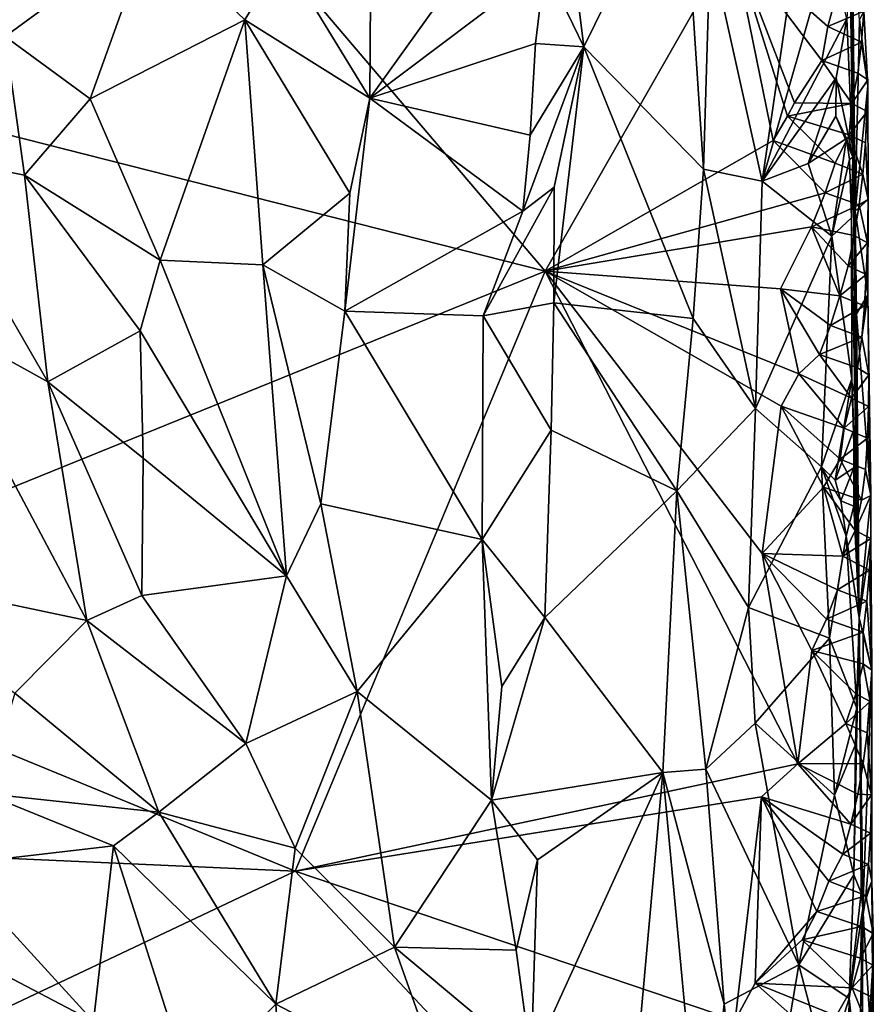
# Model space of a CAD drawing. Units: metres. Extents: x 27.1 to 28.4, y -9.1 to 15.
# Drawn here: x 27.7 to 28.2, y 9.3 to 9.9 of the extents above; entities that cross this region are included whole.
import ezdxf

# ---------------------------------------------------------------- set-up
doc = ezdxf.new("R2010")
doc.units = ezdxf.units.M

msp = doc.modelspace()

# ---------------------------------------------------------------- linework, layer by layer
at = {"layer": '1'}
for points in [[(27.39162, 9.89266, -1.60112), (27.28214, 10.19441, -1.60337), (27.79297, 9.99926, -1.60319)], [(27.69777, 10.02271, -0.89429), (27.59287, 9.96809, -0.90675), (27.67301, 9.88377, -0.89429)], [(27.69777, 10.02271, -0.89429), (27.67301, 9.88377, -0.89429), (27.76644, 9.95194, -0.89625)], [(28.12477, 9.94132, -1.1239), (28.158, 9.79105, -1.17471), (28.19129, 10.01956, -1.2489)], [(28.158, 9.79105, -1.17471), (28.20105, 9.9413, -1.27188), (28.19129, 10.01956, -1.2489)], [(28.0324, 9.96841, -1.01669), (28.04387, 9.87698, -1.02927), (28.10684, 10.00524, -1.10337)], [(28.04387, 9.87698, -1.02927), (28.12055, 9.79874, -1.11506), (28.10684, 10.00524, -1.10337)], [(28.10684, 10.00524, -1.10337), (28.12055, 9.79874, -1.11506), (28.12477, 9.94132, -1.1239)], [(27.39162, 9.89266, -1.60112), (27.79297, 9.99926, -1.60319), (28.01904, 9.73332, -1.60096)], [(28.01904, 9.73332, -1.60096), (27.79297, 9.99926, -1.60319), (28.13921, 9.94396, -1.6015)], [(27.90706, 9.9099, -0.93719), (27.9066, 9.84408, -0.93636), (27.99749, 9.97084, -0.99005)], [(27.99749, 9.97084, -0.99005), (27.9066, 9.84408, -0.93636), (28.01878, 9.92874, -1.00251)], [(28.01878, 9.92874, -1.00251), (28.04387, 9.87698, -1.02927), (28.0324, 9.96841, -1.01669)], [(27.67301, 9.88377, -0.89429), (27.72757, 9.84376, -0.8923), (27.76644, 9.95194, -0.89625)], [(27.76644, 9.95194, -0.89625), (27.72757, 9.84376, -0.8923), (27.82652, 9.89428, -0.90562)], [(27.76644, 9.95194, -0.89625), (27.82652, 9.89428, -0.90562), (27.8511, 9.9351, -0.91371)], [(28.01904, 9.73332, -1.60096), (28.13921, 9.94396, -1.6015), (28.16501, 9.81694, -1.60243)], [(28.16501, 9.81694, -1.60243), (28.13921, 9.94396, -1.6015), (28.17427, 9.83253, -1.60214)], [(28.17427, 9.83253, -1.60214), (28.13921, 9.94396, -1.6015), (28.17874, 9.84123, -1.60222)], [(28.20003, 9.89012, -1.59941), (28.13921, 9.94396, -1.6015), (28.20564, 9.91051, -1.59759)], [(28.17874, 9.84123, -1.60222), (28.13921, 9.94396, -1.6015), (28.19621, 9.86833, -1.59958)], [(28.19621, 9.86833, -1.59958), (28.13921, 9.94396, -1.6015), (28.20003, 9.89012, -1.59941)], [(28.21585, 9.94166, -1.4801), (28.21442, 9.92627, -1.33808), (28.21614, 9.80635, -1.36073)], [(28.21769, 9.77169, -1.48853), (28.21585, 9.94166, -1.4801), (28.21614, 9.80635, -1.36073)], [(28.21585, 9.94166, -1.4801), (28.21769, 9.77169, -1.48853), (28.2204, 9.89459, -1.53083)], [(28.12055, 9.79874, -1.11506), (28.158, 9.79105, -1.17471), (28.12477, 9.94132, -1.1239)], [(28.20105, 9.9413, -1.27188), (28.158, 9.79105, -1.17471), (28.21224, 9.89497, -1.30559)], [(27.8511, 9.9351, -0.91371), (27.82652, 9.89428, -0.90562), (27.9066, 9.84408, -0.93636)], [(27.8511, 9.9351, -0.91371), (27.9066, 9.84408, -0.93636), (27.90706, 9.9099, -0.93719)], [(27.9066, 9.84408, -0.93636), (28.01281, 9.87922, -0.99852), (28.01878, 9.92874, -1.00251)], [(28.01878, 9.92874, -1.00251), (28.01281, 9.87922, -0.99852), (28.04387, 9.87698, -1.02927)], [(28.21442, 9.92627, -1.33808), (28.21224, 9.89497, -1.30559), (28.21614, 9.80635, -1.36073)], [(28.20003, 9.89012, -1.59941), (28.20564, 9.91051, -1.59759), (28.22309, 9.9, -1.58027)], [(28.22174, 9.87994, -1.58451), (28.20003, 9.89012, -1.59941), (28.22309, 9.9, -1.58027)], [(28.22309, 9.9, -1.58027), (28.2204, 9.89459, -1.53083), (28.22582, 9.8518, -1.56139)], [(28.22174, 9.87994, -1.58451), (28.22309, 9.9, -1.58027), (28.22582, 9.8518, -1.56139)], [(27.46795, 9.50983, -1.59728), (27.39162, 9.89266, -1.60112), (28.01904, 9.73332, -1.60096)], [(27.72757, 9.84376, -0.8923), (27.77238, 9.74048, -0.89468), (27.82652, 9.89428, -0.90562)], [(27.82652, 9.89428, -0.90562), (27.77238, 9.74048, -0.89468), (27.83818, 9.73747, -0.90901)], [(27.82652, 9.89428, -0.90562), (27.83818, 9.73747, -0.90901), (27.89389, 9.7833, -0.92975)], [(27.82652, 9.89428, -0.90562), (27.89389, 9.7833, -0.92975), (27.9066, 9.84408, -0.93636)], [(28.158, 9.79105, -1.17471), (28.2054, 9.85715, -1.28167), (28.21224, 9.89497, -1.30559)], [(28.2054, 9.85715, -1.28167), (28.21614, 9.80635, -1.36073), (28.21224, 9.89497, -1.30559)], [(28.2204, 9.89459, -1.53083), (28.21769, 9.77169, -1.48853), (28.22582, 9.8518, -1.56139)], [(28.19621, 9.86833, -1.59958), (28.20003, 9.89012, -1.59941), (28.22174, 9.87994, -1.58451)], [(27.67301, 9.88377, -0.89429), (27.61607, 9.80852, -0.90174), (27.68549, 9.79479, -0.892)], [(27.67301, 9.88377, -0.89429), (27.68549, 9.79479, -0.892), (27.72757, 9.84376, -0.8923)], [(27.9066, 9.84408, -0.93636), (28.00946, 9.82037, -0.99554), (28.01281, 9.87922, -0.99852)], [(28.01281, 9.87922, -0.99852), (28.00946, 9.82037, -0.99554), (28.04387, 9.87698, -1.02927)], [(28.21926, 9.86015, -1.58826), (28.19621, 9.86833, -1.59958), (28.22174, 9.87994, -1.58451)], [(28.21926, 9.86015, -1.58826), (28.22174, 9.87994, -1.58451), (28.22572, 9.85591, -1.56982)], [(28.22174, 9.87994, -1.58451), (28.22582, 9.8518, -1.56139), (28.22572, 9.85591, -1.56982)], [(28.00946, 9.82037, -0.99554), (28.00476, 9.7717, -0.99131), (28.04387, 9.87698, -1.02927)], [(28.00476, 9.7717, -0.99131), (28.0247, 9.78716, -1.00848), (28.04387, 9.87698, -1.02927)], [(28.0247, 9.78716, -1.00848), (28.02458, 9.71302, -1.00774), (28.04387, 9.87698, -1.02927)], [(28.04387, 9.87698, -1.02927), (28.02458, 9.71302, -1.00774), (28.11389, 9.70304, -1.10372)], [(28.04387, 9.87698, -1.02927), (28.11389, 9.70304, -1.10372), (28.12055, 9.79874, -1.11506)], [(28.17874, 9.84123, -1.60222), (28.19621, 9.86833, -1.59958), (28.21545, 9.84068, -1.59144)], [(28.21545, 9.84068, -1.59144), (28.19621, 9.86833, -1.59958), (28.21926, 9.86015, -1.58826)], [(28.21545, 9.84068, -1.59144), (28.21926, 9.86015, -1.58826), (28.22572, 9.85591, -1.56982)], [(28.158, 9.79105, -1.17471), (28.1874, 9.80224, -1.23321), (28.2054, 9.85715, -1.28167)], [(28.1874, 9.80224, -1.23321), (28.2053, 9.8326, -1.28009), (28.2054, 9.85715, -1.28167)], [(28.2054, 9.85715, -1.28167), (28.2053, 9.8326, -1.28009), (28.21614, 9.80635, -1.36073)], [(28.22536, 9.83563, -1.57447), (28.21545, 9.84068, -1.59144), (28.22572, 9.85591, -1.56982)], [(28.22582, 9.8518, -1.56139), (28.22536, 9.83563, -1.57447), (28.22572, 9.85591, -1.56982)], [(28.22582, 9.8518, -1.56139), (28.21769, 9.77169, -1.48853), (28.22591, 9.77926, -1.56633)], [(28.22414, 9.81554, -1.57876), (28.22536, 9.83563, -1.57447), (28.22582, 9.8518, -1.56139)], [(28.22414, 9.81554, -1.57876), (28.22582, 9.8518, -1.56139), (28.22591, 9.77926, -1.56633)], [(27.72757, 9.84376, -0.8923), (27.68549, 9.79479, -0.892), (27.77238, 9.74048, -0.89468)], [(27.9066, 9.84408, -0.93636), (27.89069, 9.70773, -0.92593), (28.00476, 9.7717, -0.99131)], [(27.9066, 9.84408, -0.93636), (27.89389, 9.7833, -0.92975), (27.89069, 9.70773, -0.92593)], [(27.9066, 9.84408, -0.93636), (28.00476, 9.7717, -0.99131), (28.00946, 9.82037, -0.99554)], [(28.17427, 9.83253, -1.60214), (28.17874, 9.84123, -1.60222), (28.21545, 9.84068, -1.59144)], [(28.21377, 9.8207, -1.59553), (28.17427, 9.83253, -1.60214), (28.21545, 9.84068, -1.59144)], [(28.21377, 9.8207, -1.59553), (28.21545, 9.84068, -1.59144), (28.22536, 9.83563, -1.57447)], [(28.22414, 9.81554, -1.57876), (28.21377, 9.8207, -1.59553), (28.22536, 9.83563, -1.57447)], [(28.16501, 9.81694, -1.60243), (28.17427, 9.83253, -1.60214), (28.20473, 9.80247, -1.59646)], [(28.20473, 9.80247, -1.59646), (28.17427, 9.83253, -1.60214), (28.21377, 9.8207, -1.59553)], [(28.21207, 9.81827, -1.30386), (28.2053, 9.8326, -1.28009), (28.1874, 9.80224, -1.23321)], [(28.21614, 9.80635, -1.36073), (28.2053, 9.8326, -1.28009), (28.21207, 9.81827, -1.30386)], [(28.01904, 9.73332, -1.60096), (28.16501, 9.81694, -1.60243), (28.19837, 9.7836, -1.59855)], [(28.19837, 9.7836, -1.59855), (28.16501, 9.81694, -1.60243), (28.20473, 9.80247, -1.59646)], [(28.21207, 9.81827, -1.30386), (28.1874, 9.80224, -1.23321), (28.20271, 9.75581, -1.26588)], [(28.21207, 9.81827, -1.30386), (28.20271, 9.75581, -1.26588), (28.21396, 9.80489, -1.31582)], [(28.20473, 9.80247, -1.59646), (28.21377, 9.8207, -1.59553), (28.22248, 9.79555, -1.58286)], [(28.21207, 9.81827, -1.30386), (28.21396, 9.80489, -1.31582), (28.21614, 9.80635, -1.36073)], [(28.22248, 9.79555, -1.58286), (28.21377, 9.8207, -1.59553), (28.22414, 9.81554, -1.57876)], [(28.22248, 9.79555, -1.58286), (28.22414, 9.81554, -1.57876), (28.22591, 9.77926, -1.56633)], [(27.61607, 9.80852, -0.90174), (27.62051, 9.70671, -0.90062), (27.70045, 9.66239, -0.89176)], [(27.61607, 9.80852, -0.90174), (27.70045, 9.66239, -0.89176), (27.68549, 9.79479, -0.892)], [(28.21396, 9.80489, -1.31582), (28.20271, 9.75581, -1.26588), (28.21536, 9.76749, -1.31987)], [(28.21396, 9.80489, -1.31582), (28.21536, 9.76749, -1.31987), (28.21614, 9.80635, -1.36073)], [(28.21614, 9.80635, -1.36073), (28.21536, 9.76749, -1.31987), (28.22025, 9.51113, -1.45525)], [(28.21769, 9.77169, -1.48853), (28.21614, 9.80635, -1.36073), (28.21853, 9.706, -1.47898)], [(28.22025, 9.51113, -1.45525), (28.21853, 9.706, -1.47898), (28.21614, 9.80635, -1.36073)], [(28.12055, 9.79874, -1.11506), (28.11389, 9.70304, -1.10372), (28.15377, 9.64538, -1.16208)], [(28.12055, 9.79874, -1.11506), (28.15377, 9.64538, -1.16208), (28.158, 9.79105, -1.17471)], [(28.158, 9.79105, -1.17471), (28.20271, 9.75581, -1.26588), (28.1874, 9.80224, -1.23321)], [(28.19837, 9.7836, -1.59855), (28.20473, 9.80247, -1.59646), (28.22248, 9.79555, -1.58286)], [(27.70045, 9.66239, -0.89176), (27.75952, 9.69504, -0.89309), (27.68549, 9.79479, -0.892)], [(27.68549, 9.79479, -0.892), (27.75952, 9.69504, -0.89309), (27.77238, 9.74048, -0.89468)], [(28.158, 9.79105, -1.17471), (28.15377, 9.64538, -1.16208), (28.20271, 9.75581, -1.26588)], [(28.22008, 9.77574, -1.58665), (28.19837, 9.7836, -1.59855), (28.22248, 9.79555, -1.58286)], [(28.22008, 9.77574, -1.58665), (28.22248, 9.79555, -1.58286), (28.22591, 9.77926, -1.56633)], [(27.97934, 9.70479, -0.97397), (28.02458, 9.71302, -1.00774), (28.0247, 9.78716, -1.00848)], [(28.00476, 9.7717, -0.99131), (27.97934, 9.70479, -0.97397), (28.0247, 9.78716, -1.00848)], [(27.83818, 9.73747, -0.90901), (27.89069, 9.70773, -0.92593), (27.89389, 9.7833, -0.92975)], [(28.18959, 9.7617, -1.60053), (28.01904, 9.73332, -1.60096), (28.19837, 9.7836, -1.59855)], [(28.18959, 9.7617, -1.60053), (28.19837, 9.7836, -1.59855), (28.22008, 9.77574, -1.58665)], [(28.21769, 9.77169, -1.48853), (28.22579, 9.71811, -1.56032), (28.22591, 9.77926, -1.56633)], [(28.22542, 9.75138, -1.57256), (28.22008, 9.77574, -1.58665), (28.22591, 9.77926, -1.56633)], [(28.22579, 9.71811, -1.56032), (28.22542, 9.75138, -1.57256), (28.22591, 9.77926, -1.56633)], [(27.89069, 9.70773, -0.92593), (27.97934, 9.70479, -0.97397), (28.00476, 9.7717, -0.99131)], [(28.22008, 9.77574, -1.58665), (28.21697, 9.7561, -1.59013), (28.18959, 9.7617, -1.60053)], [(28.21697, 9.7561, -1.59013), (28.22008, 9.77574, -1.58665), (28.22542, 9.75138, -1.57256)], [(28.21769, 9.77169, -1.48853), (28.21853, 9.706, -1.47898), (28.22579, 9.71811, -1.56032)], [(28.20271, 9.75581, -1.26588), (28.21543, 9.66433, -1.30099), (28.21536, 9.76749, -1.31987)], [(28.21536, 9.76749, -1.31987), (28.21543, 9.66433, -1.30099), (28.22025, 9.51113, -1.45525)], [(28.16983, 9.72207, -1.60236), (28.01904, 9.73332, -1.60096), (28.18959, 9.7617, -1.60053)], [(28.20782, 9.71752, -1.59583), (28.16983, 9.72207, -1.60236), (28.18959, 9.7617, -1.60053)], [(28.21317, 9.73669, -1.59337), (28.20782, 9.71752, -1.59583), (28.18959, 9.7617, -1.60053)], [(28.21317, 9.73669, -1.59337), (28.18959, 9.7617, -1.60053), (28.21697, 9.7561, -1.59013)], [(28.15377, 9.64538, -1.16208), (28.19603, 9.60787, -1.24366), (28.20271, 9.75581, -1.26588)], [(28.20271, 9.75581, -1.26588), (28.19603, 9.60787, -1.24366), (28.21543, 9.66433, -1.30099)], [(28.21317, 9.73669, -1.59337), (28.21697, 9.7561, -1.59013), (28.22542, 9.75138, -1.57256)], [(28.22473, 9.73118, -1.57706), (28.21317, 9.73669, -1.59337), (28.22542, 9.75138, -1.57256)], [(28.22579, 9.71811, -1.56032), (28.22473, 9.73118, -1.57706), (28.22542, 9.75138, -1.57256)], [(27.77238, 9.74048, -0.89468), (27.75952, 9.69504, -0.89309), (27.85334, 9.53806, -0.90905)], [(27.77238, 9.74048, -0.89468), (27.85334, 9.53806, -0.90905), (27.83818, 9.73747, -0.90901)], [(27.83818, 9.73747, -0.90901), (27.85334, 9.53806, -0.90905), (27.87521, 9.58437, -0.9184)], [(27.83818, 9.73747, -0.90901), (27.87521, 9.58437, -0.9184), (27.89069, 9.70773, -0.92593)], [(28.20782, 9.71752, -1.59583), (28.21317, 9.73669, -1.59337), (28.22473, 9.73118, -1.57706)], [(27.85882, 9.34882, -1.59946), (27.46795, 9.50983, -1.59728), (28.01904, 9.73332, -1.60096)], [(27.85882, 9.34882, -1.59946), (28.01904, 9.73332, -1.60096), (28.1809, 9.41773, -1.60088)], [(28.1809, 9.41773, -1.60088), (28.01904, 9.73332, -1.60096), (28.15795, 9.5525, -1.60258)], [(28.15795, 9.5525, -1.60258), (28.01904, 9.73332, -1.60096), (28.17021, 9.64675, -1.60287)], [(28.17021, 9.64675, -1.60287), (28.01904, 9.73332, -1.60096), (28.18143, 9.66762, -1.60216)], [(28.18143, 9.66762, -1.60216), (28.01904, 9.73332, -1.60096), (28.16983, 9.72207, -1.60236)], [(28.22361, 9.71106, -1.5814), (28.20782, 9.71752, -1.59583), (28.22473, 9.73118, -1.57706)], [(28.22361, 9.71106, -1.5814), (28.22473, 9.73118, -1.57706), (28.22579, 9.71811, -1.56032)], [(28.18143, 9.66762, -1.60216), (28.16983, 9.72207, -1.60236), (28.19466, 9.67989, -1.59981)], [(28.19466, 9.67989, -1.59981), (28.16983, 9.72207, -1.60236), (28.20175, 9.69858, -1.59804)], [(28.20175, 9.69858, -1.59804), (28.16983, 9.72207, -1.60236), (28.20782, 9.71752, -1.59583)], [(28.20175, 9.69858, -1.59804), (28.20782, 9.71752, -1.59583), (28.22361, 9.71106, -1.5814)], [(28.22579, 9.71811, -1.56032), (28.21853, 9.706, -1.47898), (28.22769, 9.5897, -1.56769)], [(28.2219, 9.6911, -1.58545), (28.22361, 9.71106, -1.5814), (28.22579, 9.71811, -1.56032)], [(28.2219, 9.6911, -1.58545), (28.22579, 9.71811, -1.56032), (28.22646, 9.66689, -1.57109)], [(28.22579, 9.71811, -1.56032), (28.22769, 9.5897, -1.56769), (28.22646, 9.66689, -1.57109)], [(27.97934, 9.70479, -0.97397), (28.02281, 9.6315, -1.00539), (28.02458, 9.71302, -1.00774)], [(28.02458, 9.71302, -1.00774), (28.02281, 9.6315, -1.00539), (28.10333, 9.59264, -1.09009)], [(28.02458, 9.71302, -1.00774), (28.10333, 9.59264, -1.09009), (28.11389, 9.70304, -1.10372)], [(28.2219, 9.6911, -1.58545), (28.20175, 9.69858, -1.59804), (28.22361, 9.71106, -1.5814)], [(27.62051, 9.70671, -0.90062), (27.57449, 9.54129, -0.90833), (27.72534, 9.50956, -0.8894)], [(27.62051, 9.70671, -0.90062), (27.72534, 9.50956, -0.8894), (27.70045, 9.66239, -0.89176)], [(27.89069, 9.70773, -0.92593), (27.87521, 9.58437, -0.9184), (27.97856, 9.56134, -0.97075)], [(27.97856, 9.56134, -0.97075), (27.97934, 9.70479, -0.97397), (27.89069, 9.70773, -0.92593)], [(27.97934, 9.70479, -0.97397), (27.97856, 9.56134, -0.97075), (28.02281, 9.6315, -1.00539)], [(28.11389, 9.70304, -1.10372), (28.10333, 9.59264, -1.09009), (28.15377, 9.64538, -1.16208)], [(28.21853, 9.706, -1.47898), (28.22025, 9.51113, -1.45525), (28.22769, 9.5897, -1.56769)], [(28.19466, 9.67989, -1.59981), (28.20175, 9.69858, -1.59804), (28.2219, 9.6911, -1.58545)], [(27.75952, 9.69504, -0.89309), (27.70045, 9.66239, -0.89176), (27.76145, 9.61355, -0.89167)], [(27.75952, 9.69504, -0.89309), (27.76145, 9.61355, -0.89167), (27.85334, 9.53806, -0.90905)], [(28.21912, 9.67137, -1.58909), (28.19466, 9.67989, -1.59981), (28.2219, 9.6911, -1.58545)], [(28.21912, 9.67137, -1.58909), (28.2219, 9.6911, -1.58545), (28.22646, 9.66689, -1.57109)], [(28.18143, 9.66762, -1.60216), (28.19466, 9.67989, -1.59981), (28.21536, 9.65189, -1.59229)], [(28.21536, 9.65189, -1.59229), (28.19466, 9.67989, -1.59981), (28.21912, 9.67137, -1.58909)], [(28.21536, 9.65189, -1.59229), (28.21912, 9.67137, -1.58909), (28.22646, 9.66689, -1.57109)], [(28.17021, 9.64675, -1.60287), (28.18143, 9.66762, -1.60216), (28.21059, 9.63264, -1.59505)], [(28.21059, 9.63264, -1.59505), (28.18143, 9.66762, -1.60216), (28.21536, 9.65189, -1.59229)], [(28.19603, 9.60787, -1.24366), (28.20482, 9.59935, -1.26473), (28.21543, 9.66433, -1.30099)], [(28.20482, 9.59935, -1.26473), (28.21674, 9.63189, -1.31728), (28.21543, 9.66433, -1.30099)], [(28.22612, 9.64659, -1.57577), (28.21536, 9.65189, -1.59229), (28.22646, 9.66689, -1.57109)], [(28.21674, 9.63189, -1.31728), (28.22025, 9.51113, -1.45525), (28.21543, 9.66433, -1.30099)], [(28.22769, 9.5897, -1.56769), (28.22612, 9.64659, -1.57577), (28.22646, 9.66689, -1.57109)], [(27.72534, 9.50956, -0.8894), (27.76068, 9.52548, -0.89184), (27.70045, 9.66239, -0.89176)], [(27.70045, 9.66239, -0.89176), (27.76068, 9.52548, -0.89184), (27.76145, 9.61355, -0.89167)], [(28.21059, 9.63264, -1.59505), (28.21536, 9.65189, -1.59229), (28.22612, 9.64659, -1.57577)], [(28.10333, 9.59264, -1.09009), (28.14926, 9.51786, -1.15269), (28.15377, 9.64538, -1.16208)], [(28.14926, 9.51786, -1.15269), (28.19603, 9.60787, -1.24366), (28.15377, 9.64538, -1.16208)], [(28.15795, 9.5525, -1.60258), (28.17021, 9.64675, -1.60287), (28.19733, 9.59504, -1.59899)], [(28.19733, 9.59504, -1.59899), (28.17021, 9.64675, -1.60287), (28.20804, 9.61287, -1.59877)], [(28.20804, 9.61287, -1.59877), (28.17021, 9.64675, -1.60287), (28.21059, 9.63264, -1.59505)], [(28.22543, 9.62638, -1.58027), (28.21059, 9.63264, -1.59505), (28.22612, 9.64659, -1.57577)], [(28.22543, 9.62638, -1.58027), (28.22612, 9.64659, -1.57577), (28.22769, 9.5897, -1.56769)], [(28.20804, 9.61287, -1.59877), (28.21059, 9.63264, -1.59505), (28.22543, 9.62638, -1.58027)], [(27.97856, 9.56134, -0.97075), (28.01891, 9.51141, -1.00088), (28.02281, 9.6315, -1.00539)], [(28.02281, 9.6315, -1.00539), (28.01891, 9.51141, -1.00088), (28.10333, 9.59264, -1.09009)], [(28.21681, 9.60735, -1.3156), (28.21674, 9.63189, -1.31728), (28.20482, 9.59935, -1.26473)], [(28.22415, 9.60634, -1.58447), (28.20804, 9.61287, -1.59877), (28.22543, 9.62638, -1.58027)], [(28.21674, 9.63189, -1.31728), (28.21681, 9.60735, -1.3156), (28.22025, 9.51113, -1.45525)], [(28.22415, 9.60634, -1.58447), (28.22543, 9.62638, -1.58027), (28.22769, 9.5897, -1.56769)], [(27.76145, 9.61355, -0.89167), (27.76068, 9.52548, -0.89184), (27.85334, 9.53806, -0.90905)], [(28.14926, 9.51786, -1.15269), (28.20112, 9.49818, -1.2548), (28.19603, 9.60787, -1.24366)], [(28.19603, 9.60787, -1.24366), (28.20112, 9.49818, -1.2548), (28.21189, 9.56353, -1.28621)], [(28.20482, 9.59935, -1.26473), (28.19603, 9.60787, -1.24366), (28.20851, 9.58616, -1.27579)], [(28.19603, 9.60787, -1.24366), (28.21189, 9.56353, -1.28621), (28.20851, 9.58616, -1.27579)], [(28.19733, 9.59504, -1.59899), (28.20804, 9.61287, -1.59877), (28.22156, 9.58658, -1.58817)], [(28.20851, 9.58616, -1.27579), (28.21681, 9.60735, -1.3156), (28.20482, 9.59935, -1.26473)], [(28.22156, 9.58658, -1.58817), (28.20804, 9.61287, -1.59877), (28.22415, 9.60634, -1.58447)], [(28.21686, 9.58281, -1.3139), (28.21681, 9.60735, -1.3156), (28.20851, 9.58616, -1.27579)], [(28.21681, 9.60735, -1.3156), (28.21686, 9.58281, -1.3139), (28.22025, 9.51113, -1.45525)], [(28.22156, 9.58658, -1.58817), (28.22415, 9.60634, -1.58447), (28.22769, 9.5897, -1.56769)], [(28.20974, 9.5507, -1.59601), (28.15795, 9.5525, -1.60258), (28.19733, 9.59504, -1.59899)], [(28.20974, 9.5507, -1.59601), (28.19733, 9.59504, -1.59899), (28.21766, 9.56712, -1.59131)], [(28.21766, 9.56712, -1.59131), (28.19733, 9.59504, -1.59899), (28.22156, 9.58658, -1.58817)], [(28.01891, 9.51141, -1.00088), (28.09431, 9.41215, -1.07587), (28.10333, 9.59264, -1.09009)], [(28.09431, 9.41215, -1.07587), (28.12195, 9.41417, -1.10822), (28.10333, 9.59264, -1.09009)], [(28.12195, 9.41417, -1.10822), (28.14926, 9.51786, -1.15269), (28.10333, 9.59264, -1.09009)], [(28.21766, 9.56712, -1.59131), (28.22156, 9.58658, -1.58817), (28.22769, 9.5897, -1.56769)], [(28.21766, 9.56712, -1.59131), (28.22769, 9.5897, -1.56769), (28.22769, 9.56203, -1.57442)], [(28.22769, 9.5897, -1.56769), (28.22025, 9.51113, -1.45525), (28.22769, 9.56203, -1.57442)], [(27.85334, 9.53806, -0.90905), (27.89858, 9.46399, -0.92591), (27.87521, 9.58437, -0.9184)], [(27.87521, 9.58437, -0.9184), (27.89858, 9.46399, -0.92591), (27.97856, 9.56134, -0.97075)], [(28.21189, 9.56353, -1.28621), (28.21686, 9.58281, -1.3139), (28.20851, 9.58616, -1.27579)], [(28.21686, 9.58281, -1.3139), (28.21189, 9.56353, -1.28621), (28.22025, 9.51113, -1.45525)], [(28.20112, 9.49818, -1.2548), (28.21859, 9.45335, -1.30661), (28.21189, 9.56353, -1.28621)], [(28.20974, 9.5507, -1.59601), (28.21766, 9.56712, -1.59131), (28.22769, 9.56203, -1.57442)], [(28.21189, 9.56353, -1.28621), (28.21859, 9.45335, -1.30661), (28.22025, 9.51113, -1.45525)], [(27.98472, 9.39446, -0.97153), (27.97856, 9.56134, -0.97075), (27.89858, 9.46399, -0.92591)], [(27.97856, 9.56134, -0.97075), (27.98472, 9.39446, -0.97153), (27.99124, 9.46717, -0.97926)], [(27.99124, 9.46717, -0.97926), (28.01891, 9.51141, -1.00088), (27.97856, 9.56134, -0.97075)], [(28.22683, 9.54187, -1.57884), (28.20974, 9.5507, -1.59601), (28.22769, 9.56203, -1.57442)], [(28.22025, 9.51113, -1.45525), (28.22837, 9.47767, -1.5685), (28.22769, 9.56203, -1.57442)], [(28.22837, 9.47767, -1.5685), (28.22683, 9.54187, -1.57884), (28.22769, 9.56203, -1.57442)], [(28.1809, 9.41773, -1.60088), (28.15795, 9.5525, -1.60258), (28.1899, 9.49036, -1.59951)], [(28.1899, 9.49036, -1.59951), (28.15795, 9.5525, -1.60258), (28.19919, 9.51038, -1.59782)], [(28.19919, 9.51038, -1.59782), (28.15795, 9.5525, -1.60258), (28.20628, 9.52907, -1.59605)], [(28.20628, 9.52907, -1.59605), (28.15795, 9.5525, -1.60258), (28.20974, 9.5507, -1.59601)], [(28.20628, 9.52907, -1.59605), (28.20974, 9.5507, -1.59601), (28.22683, 9.54187, -1.57884)], [(27.57449, 9.54129, -0.90833), (27.67928, 9.46286, -0.89118), (27.72534, 9.50956, -0.8894)], [(27.76068, 9.52548, -0.89184), (27.82722, 9.43082, -0.90237), (27.85334, 9.53806, -0.90905)], [(27.82722, 9.43082, -0.90237), (27.89858, 9.46399, -0.92591), (27.85334, 9.53806, -0.90905)], [(28.22515, 9.52189, -1.58293), (28.20628, 9.52907, -1.59605), (28.22683, 9.54187, -1.57884)], [(28.22515, 9.52189, -1.58293), (28.22683, 9.54187, -1.57884), (28.22837, 9.47767, -1.5685)], [(27.76068, 9.52548, -0.89184), (27.72534, 9.50956, -0.8894), (27.82722, 9.43082, -0.90237)], [(28.19919, 9.51038, -1.59782), (28.20628, 9.52907, -1.59605), (28.22515, 9.52189, -1.58293)], [(28.19919, 9.51038, -1.59782), (28.22515, 9.52189, -1.58293), (28.22267, 9.5021, -1.58668)], [(28.22267, 9.5021, -1.58668), (28.22515, 9.52189, -1.58293), (28.22837, 9.47767, -1.5685)], [(28.12195, 9.41417, -1.10822), (28.15354, 9.44365, -1.15593), (28.14926, 9.51786, -1.15269)], [(28.14926, 9.51786, -1.15269), (28.15354, 9.44365, -1.15593), (28.20112, 9.49818, -1.2548)], [(27.29928, 9.3739, -1.5966), (27.46795, 9.50983, -1.59728), (27.85882, 9.34882, -1.59946)], [(27.67928, 9.46286, -0.89118), (27.77143, 9.38677, -0.89193), (27.72534, 9.50956, -0.8894)], [(27.72534, 9.50956, -0.8894), (27.77143, 9.38677, -0.89193), (27.82722, 9.43082, -0.90237)], [(28.01891, 9.51141, -1.00088), (27.99124, 9.46717, -0.97926), (27.98472, 9.39446, -0.97153)], [(28.01891, 9.51141, -1.00088), (27.98472, 9.39446, -0.97153), (28.09431, 9.41215, -1.07587)], [(28.19919, 9.51038, -1.59782), (28.22267, 9.5021, -1.58668), (28.1899, 9.49036, -1.59951)], [(28.2178, 9.43001, -1.30761), (28.21686, 9.34667, -1.2954), (28.22025, 9.51113, -1.45525)], [(28.22025, 9.51113, -1.45525), (28.21686, 9.34667, -1.2954), (28.22138, 9.33504, -1.3356)], [(28.2178, 9.43001, -1.30761), (28.22025, 9.51113, -1.45525), (28.21859, 9.45335, -1.30661)], [(28.22025, 9.51113, -1.45525), (28.22258, 9.32498, -1.44666), (28.22837, 9.47767, -1.5685)], [(28.22258, 9.32498, -1.44666), (28.22025, 9.51113, -1.45525), (28.22138, 9.33504, -1.3356)], [(28.22267, 9.5021, -1.58668), (28.22264, 9.48173, -1.59149), (28.1899, 9.49036, -1.59951)], [(28.22837, 9.47767, -1.5685), (28.22264, 9.48173, -1.59149), (28.22267, 9.5021, -1.58668)], [(28.15354, 9.44365, -1.15593), (28.20427, 9.39766, -1.25715), (28.20112, 9.49818, -1.2548)], [(28.20112, 9.49818, -1.2548), (28.20427, 9.39766, -1.25715), (28.21859, 9.45335, -1.30661)], [(28.1809, 9.41773, -1.60088), (28.1899, 9.49036, -1.59951), (28.21158, 9.4436, -1.59636)], [(28.21158, 9.4436, -1.59636), (28.1899, 9.49036, -1.59951), (28.21803, 9.46244, -1.59432)], [(28.21803, 9.46244, -1.59432), (28.1899, 9.49036, -1.59951), (28.22264, 9.48173, -1.59149)], [(28.21803, 9.46244, -1.59432), (28.22264, 9.48173, -1.59149), (28.22729, 9.45754, -1.57707)], [(28.22729, 9.45754, -1.57707), (28.22264, 9.48173, -1.59149), (28.22837, 9.47767, -1.5685)], [(28.22258, 9.32498, -1.44666), (28.22825, 9.34256, -1.56307), (28.22837, 9.47767, -1.5685)], [(28.22539, 9.43761, -1.58107), (28.22729, 9.45754, -1.57707), (28.22837, 9.47767, -1.5685)], [(28.22539, 9.43761, -1.58107), (28.22837, 9.47767, -1.5685), (28.22817, 9.3978, -1.56983)], [(28.22817, 9.3978, -1.56983), (28.22837, 9.47767, -1.5685), (28.22825, 9.34256, -1.56307)], [(27.67928, 9.46286, -0.89118), (27.65979, 9.3987, -0.89225), (27.77143, 9.38677, -0.89193)], [(27.82722, 9.43082, -0.90237), (27.85887, 9.36375, -0.90956), (27.89858, 9.46399, -0.92591)], [(27.85887, 9.36375, -0.90956), (27.9226, 9.30022, -0.93598), (27.89858, 9.46399, -0.92591)], [(27.9226, 9.30022, -0.93598), (27.98472, 9.39446, -0.97153), (27.89858, 9.46399, -0.92591)], [(28.22729, 9.45754, -1.57707), (28.21158, 9.4436, -1.59636), (28.21803, 9.46244, -1.59432)], [(28.22539, 9.43761, -1.58107), (28.21158, 9.4436, -1.59636), (28.22729, 9.45754, -1.57707)], [(28.2178, 9.43001, -1.30761), (28.21859, 9.45335, -1.30661), (28.20427, 9.39766, -1.25715)], [(28.12195, 9.41417, -1.10822), (28.18148, 9.28902, -1.20414), (28.15354, 9.44365, -1.15593)], [(28.15354, 9.44365, -1.15593), (28.18148, 9.28902, -1.20414), (28.20427, 9.39766, -1.25715)], [(28.1809, 9.41773, -1.60088), (28.21158, 9.4436, -1.59636), (28.22284, 9.41784, -1.58479)], [(28.22284, 9.41784, -1.58479), (28.21158, 9.4436, -1.59636), (28.22539, 9.43761, -1.58107)], [(28.22284, 9.41784, -1.58479), (28.22539, 9.43761, -1.58107), (28.22817, 9.3978, -1.56983)], [(27.82722, 9.43082, -0.90237), (27.77143, 9.38677, -0.89193), (27.85887, 9.36375, -0.90956)], [(28.20427, 9.39766, -1.25715), (28.21686, 9.34667, -1.2954), (28.2178, 9.43001, -1.30761)], [(28.15769, 9.39661, -1.59975), (27.85882, 9.34882, -1.59946), (28.1809, 9.41773, -1.60088)], [(27.98472, 9.39446, -0.97153), (28.01408, 9.35628, -0.99434), (28.09431, 9.41215, -1.07587)], [(28.01408, 9.35628, -0.99434), (28.01008, 9.22691, -0.98872), (28.09431, 9.41215, -1.07587)], [(28.01008, 9.22691, -0.98872), (28.06656, 9.10391, -1.03953), (28.09431, 9.41215, -1.07587)], [(28.09431, 9.41215, -1.07587), (28.06656, 9.10391, -1.03953), (28.11991, 9.14006, -1.10016)], [(28.09431, 9.41215, -1.07587), (28.1336, 9.26364, -1.12164), (28.12195, 9.41417, -1.10822)], [(28.11991, 9.14006, -1.10016), (28.1336, 9.26364, -1.12164), (28.09431, 9.41215, -1.07587)], [(28.12195, 9.41417, -1.10822), (28.1336, 9.26364, -1.12164), (28.18148, 9.28902, -1.20414)], [(28.15769, 9.39661, -1.59975), (28.1809, 9.41773, -1.60088), (28.21492, 9.37897, -1.59102)], [(28.21935, 9.39829, -1.5881), (28.1809, 9.41773, -1.60088), (28.22284, 9.41784, -1.58479)], [(28.21492, 9.37897, -1.59102), (28.1809, 9.41773, -1.60088), (28.21935, 9.39829, -1.5881)], [(28.21935, 9.39829, -1.5881), (28.22284, 9.41784, -1.58479), (28.22817, 9.3978, -1.56983)], [(27.65979, 9.3987, -0.89225), (27.63794, 9.35291, -0.89509), (27.74248, 9.36506, -0.8887)], [(27.65979, 9.3987, -0.89225), (27.74248, 9.36506, -0.8887), (27.77143, 9.38677, -0.89193)], [(27.85882, 9.34882, -1.59946), (28.15769, 9.39661, -1.59975), (28.14068, 9.25352, -1.60043)], [(27.98472, 9.39446, -0.97153), (27.9226, 9.30022, -0.93598), (28.00043, 9.29826, -0.98354)], [(27.98472, 9.39446, -0.97153), (28.00043, 9.29826, -0.98354), (28.01408, 9.35628, -0.99434)], [(28.14068, 9.25352, -1.60043), (28.15769, 9.39661, -1.59975), (28.15356, 9.27721, -1.60059)], [(28.15356, 9.27721, -1.60059), (28.15769, 9.39661, -1.59975), (28.19315, 9.32298, -1.59834)], [(28.19315, 9.32298, -1.59834), (28.15769, 9.39661, -1.59975), (28.20083, 9.34254, -1.597)], [(28.20083, 9.34254, -1.597), (28.15769, 9.39661, -1.59975), (28.2097, 9.35983, -1.59359)], [(28.2097, 9.35983, -1.59359), (28.15769, 9.39661, -1.59975), (28.21492, 9.37897, -1.59102)], [(28.20427, 9.39766, -1.25715), (28.18148, 9.28902, -1.20414), (28.21686, 9.34667, -1.2954)], [(28.21492, 9.37897, -1.59102), (28.21935, 9.39829, -1.5881), (28.22817, 9.3978, -1.56983)], [(28.22744, 9.37329, -1.57517), (28.21492, 9.37897, -1.59102), (28.22817, 9.3978, -1.56983)], [(28.22744, 9.37329, -1.57517), (28.22817, 9.3978, -1.56983), (28.22825, 9.34256, -1.56307)], [(27.77143, 9.38677, -0.89193), (27.74248, 9.36506, -0.8887), (27.84651, 9.26382, -0.90511)], [(27.77143, 9.38677, -0.89193), (27.84651, 9.26382, -0.90511), (27.85887, 9.36375, -0.90956)], [(28.2097, 9.35983, -1.59359), (28.21492, 9.37897, -1.59102), (28.22744, 9.37329, -1.57517)], [(27.4105, 9.13692, -1.59377), (27.29928, 9.3739, -1.5966), (27.85882, 9.34882, -1.59946)], [(28.22617, 9.35321, -1.57944), (28.2097, 9.35983, -1.59359), (28.22744, 9.37329, -1.57517)], [(28.22617, 9.35321, -1.57944), (28.22744, 9.37329, -1.57517), (28.22825, 9.34256, -1.56307)], [(27.63794, 9.35291, -0.89509), (27.72968, 9.25269, -0.88987), (27.74248, 9.36506, -0.8887)], [(27.72968, 9.25269, -0.88987), (27.79225, 9.20949, -0.89373), (27.74248, 9.36506, -0.8887)], [(27.79225, 9.20949, -0.89373), (27.84651, 9.26382, -0.90511), (27.74248, 9.36506, -0.8887)], [(27.84651, 9.26382, -0.90511), (27.9226, 9.30022, -0.93598), (27.85887, 9.36375, -0.90956)], [(28.01408, 9.35628, -0.99434), (28.00043, 9.29826, -0.98354), (28.01008, 9.22691, -0.98872)], [(28.20083, 9.34254, -1.597), (28.2097, 9.35983, -1.59359), (28.22617, 9.35321, -1.57944)], [(27.4105, 9.13692, -1.59377), (27.85882, 9.34882, -1.59946), (28.04727, 9.14805, -1.59732)], [(27.63794, 9.35291, -0.89509), (27.66528, 9.28631, -0.89254), (27.72968, 9.25269, -0.88987)], [(28.04727, 9.14805, -1.59732), (27.85882, 9.34882, -1.59946), (28.14068, 9.25352, -1.60043)], [(28.2244, 9.33326, -1.58349), (28.20083, 9.34254, -1.597), (28.22617, 9.35321, -1.57944)], [(28.2244, 9.33326, -1.58349), (28.22617, 9.35321, -1.57944), (28.22825, 9.34256, -1.56307)], [(28.18148, 9.28902, -1.20414), (28.21366, 9.26724, -1.28183), (28.21686, 9.34667, -1.2954)], [(28.19315, 9.32298, -1.59834), (28.20083, 9.34254, -1.597), (28.2244, 9.33326, -1.58349)], [(28.21366, 9.26724, -1.28183), (28.22138, 9.33504, -1.3356), (28.21686, 9.34667, -1.2954)], [(28.22825, 9.34256, -1.56307), (28.22258, 9.32498, -1.44666), (28.22923, 9.21947, -1.56424)], [(28.2244, 9.33326, -1.58349), (28.22825, 9.34256, -1.56307), (28.22914, 9.30905, -1.56912)], [(28.22825, 9.34256, -1.56307), (28.22923, 9.21947, -1.56424), (28.22914, 9.30905, -1.56912)], [(28.2244, 9.33326, -1.58349), (28.22168, 9.31352, -1.58714), (28.19315, 9.32298, -1.59834)], [(28.22138, 9.33504, -1.3356), (28.21366, 9.26724, -1.28183), (28.22258, 9.32498, -1.44666)], [(28.22168, 9.31352, -1.58714), (28.2244, 9.33326, -1.58349), (28.22914, 9.30905, -1.56912)], [(28.22258, 9.32498, -1.44666), (28.21366, 9.26724, -1.28183), (28.21996, 9.20978, -1.30862)], [(28.22258, 9.32498, -1.44666), (28.21996, 9.20978, -1.30862), (28.22179, 9.12068, -1.32422)], [(28.22923, 9.21947, -1.56424), (28.22258, 9.32498, -1.44666), (28.22179, 9.12068, -1.32422)], [(28.18371, 9.305, -1.5991), (28.15356, 9.27721, -1.60059), (28.19315, 9.32298, -1.59834)], [(28.19315, 9.32298, -1.59834), (28.22168, 9.31352, -1.58714), (28.18371, 9.305, -1.5991)], [(28.2211, 9.29328, -1.59171), (28.18371, 9.305, -1.5991), (28.22168, 9.31352, -1.58714)], [(28.2211, 9.29328, -1.59171), (28.22168, 9.31352, -1.58714), (28.22914, 9.30905, -1.56912)], [(28.15356, 9.27721, -1.60059), (28.18371, 9.305, -1.5991), (28.21567, 9.27419, -1.59419)], [(28.21567, 9.27419, -1.59419), (28.18371, 9.305, -1.5991), (28.2211, 9.29328, -1.59171)], [(28.22885, 9.28874, -1.57381), (28.2211, 9.29328, -1.59171), (28.22914, 9.30905, -1.56912)], [(28.22923, 9.21947, -1.56424), (28.22885, 9.28874, -1.57381), (28.22914, 9.30905, -1.56912)], [(27.84651, 9.26382, -0.90511), (27.95579, 9.20644, -0.95103), (27.9226, 9.30022, -0.93598)], [(27.95579, 9.20644, -0.95103), (28.01008, 9.22691, -0.98872), (27.9226, 9.30022, -0.93598)], [(27.9226, 9.30022, -0.93598), (28.01008, 9.22691, -0.98872), (28.00043, 9.29826, -0.98354)], [(28.21567, 9.27419, -1.59419), (28.2211, 9.29328, -1.59171), (28.22885, 9.28874, -1.57381)], [(27.66528, 9.28631, -0.89254), (27.6101, 9.23043, -0.90116), (27.72968, 9.25269, -0.88987)], [(28.1336, 9.26364, -1.12164), (28.15088, 9.10903, -1.14454), (28.18148, 9.28902, -1.20414)], [(28.15088, 9.10903, -1.14454), (28.19919, 9.22163, -1.23925), (28.18148, 9.28902, -1.20414)], [(28.18148, 9.28902, -1.20414), (28.19919, 9.22163, -1.23925), (28.21366, 9.26724, -1.28183)], [(28.22772, 9.26863, -1.57814), (28.21567, 9.27419, -1.59419), (28.22885, 9.28874, -1.57381)], [(28.22772, 9.26863, -1.57814), (28.22885, 9.28874, -1.57381), (28.22923, 9.21947, -1.56424)], [(28.19809, 9.23761, -1.59627), (28.14068, 9.25352, -1.60043), (28.15356, 9.27721, -1.60059)], [(28.20548, 9.25624, -1.59463), (28.19809, 9.23761, -1.59627), (28.15356, 9.27721, -1.60059)], [(28.20548, 9.25624, -1.59463), (28.15356, 9.27721, -1.60059), (28.21567, 9.27419, -1.59419)], [(28.20548, 9.25624, -1.59463), (28.21567, 9.27419, -1.59419), (28.22586, 9.24873, -1.58211)], [(28.22586, 9.24873, -1.58211), (28.21567, 9.27419, -1.59419), (28.22772, 9.26863, -1.57814)], [(28.19919, 9.22163, -1.23925), (28.21279, 9.20654, -1.27379), (28.21366, 9.26724, -1.28183)], [(28.21366, 9.26724, -1.28183), (28.21279, 9.20654, -1.27379), (28.21996, 9.20978, -1.30862)], [(28.22923, 9.21947, -1.56424), (28.22586, 9.24873, -1.58211), (28.22772, 9.26863, -1.57814)], [(27.79225, 9.20949, -0.89373), (27.85192, 9.1825, -0.90593), (27.84651, 9.26382, -0.90511)], [(27.84651, 9.26382, -0.90511), (27.85192, 9.1825, -0.90593), (27.95579, 9.20644, -0.95103)], [(28.1336, 9.26364, -1.12164), (28.11991, 9.14006, -1.10016), (28.15088, 9.10903, -1.14454)]]:
    msp.add_3dface(points, dxfattribs=at)

doc.saveas('drawing.dxf')
